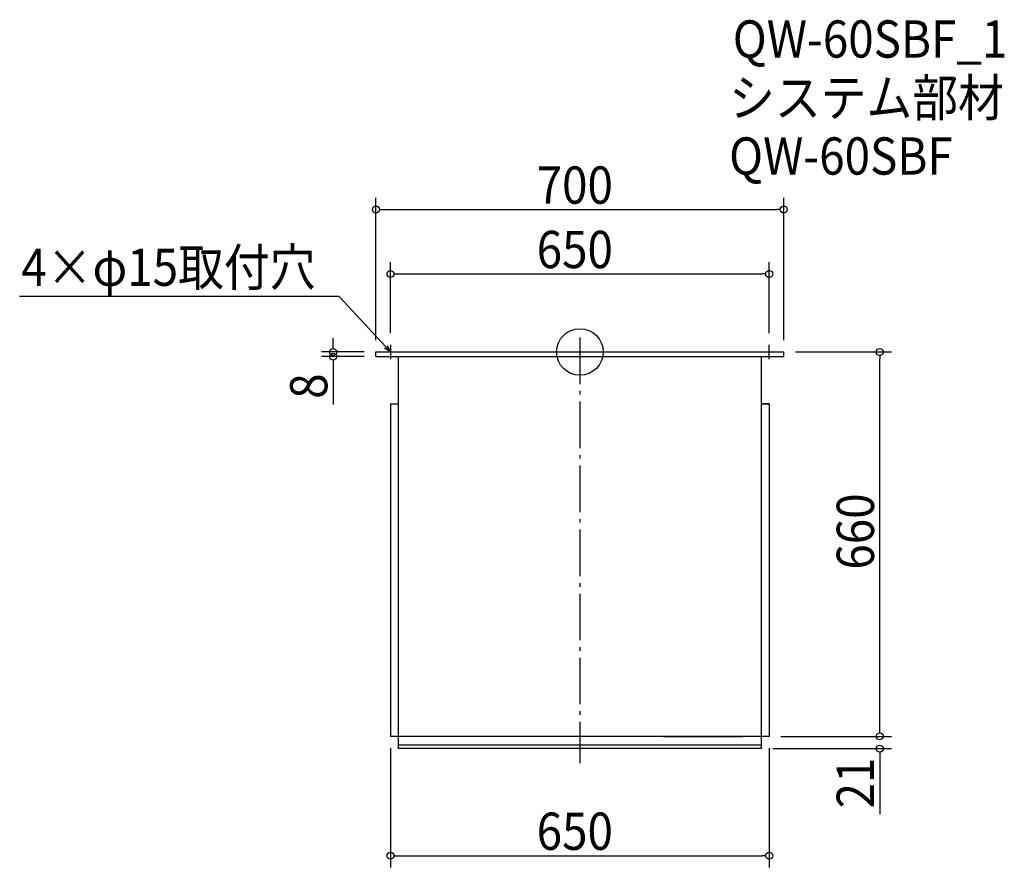
# Model space of a CAD drawing. Extents: x -961 to 729, y -885 to 571.
import ezdxf

# ---------------------------------------------------------------- set-up
doc = ezdxf.new("R2010")
doc.units = 0
doc.header["$LTSCALE"] = 20
doc.header["$MEASUREMENT"] = 0
doc.header["$PDMODE"] = 3
doc.header["$PDSIZE"] = -2
doc.linetypes.add('DASHDOT', pattern=[5.5, 4, -0.6, 0.3, -0.6])
doc.layers.get('0').update_dxf_attribs({"linetype": 'CONTINUOUS'})
for name, color, linetype in [('ARRANGE', 1, 'CONTINUOUS'), ('BASIS', 6, 'DASHDOT'), ('DETAIL', 5, 'CONTINUOUS'), ('ETC', 61, 'CONTINUOUS'), ('NOTE', 4, 'CONTINUOUS'), ('OUTLINE', 3, 'CONTINUOUS'), ('SIZE', 30, 'CONTINUOUS')]:
    doc.layers.add(name, color=color, linetype=linetype)
doc.styles.get("Standard").update_dxf_attribs({"font": 'SIMPLEX.shx', "width": 0.9, "height": 64, "bigfont": 'BIGFONT.shx'})

# ---------------------------------------------------------------- blocks, each defined once
blk = doc.blocks.new('_OPEN30')
at = {"color": 0, "linetype": 'ByBlock'}
for p, q in [((-1, 0.27), (0, 0)), ((0, 0), (-1, -0.27)), ((0, 0), (-1, 0))]:
    blk.add_line(p, q, dxfattribs=at)
blk = doc.blocks.new('*U64')
at = {"layer": 'NOTE'}
blk.add_lwpolyline([(-333.1, 8.8), (-412.9, 95.5), (-961.5, 95.5)], dxfattribs=at)
at = {"layer": 'NOTE', "xscale": 12, "yscale": 12, "zscale": 12, "rotation": 312.6090116116894}
blk.add_blockref('_OPEN30', (-325, 0), dxfattribs=at)
blk = doc.blocks.new('*U65')
at = {"layer": 'NOTE', "width": 0.9}
blk.add_text('4×φ15取付穴', height=64, dxfattribs=at).set_placement((-958.7, 113.5))
blk = doc.blocks.new('_DOTBLANK')
at = {"color": 0, "linetype": 'ByBlock'}
blk.add_line((-0.5, 0), (-1, 0), dxfattribs=at)
blk.add_circle((0, 0), 0.5, dxfattribs=at)

msp = doc.modelspace()

# ---------------------------------------------------------------- linework, layer by layer
at = {"layer": 'ARRANGE'}
msp.add_circle((0, 0), 40, dxfattribs=at)
msp.add_point((0, 0), dxfattribs=at)
at = {"layer": 'BASIS'}
msp.add_line((0, 25), (0, -706), dxfattribs=at)
at = {"layer": 'DETAIL'}
for p, q in [((-350, -8), (-350, 0)), ((-350, 0), (350, 0)), ((350, -8), (350, 0)), ((-350, -8), (350, -8)), ((-311.5, -681), (-311.5, -8)), ((-311.5, -205), (-311.5, -8)), ((311.5, -681), (311.5, -8)), ((-325, -89), (-325, -660)), ((-325, -89), (-311.5, -89)), ((-325, -89), (-311.5, -89)), ((325, -89), (311.5, -89)), ((311.5, -89), (325, -89)), ((325, -89), (325, -660)), ((325, -660), (-325, -660)), ((311.5, -675), (-311.5, -675)), ((143.5, -660), (280, -660)), ((311.5, -681), (-311.5, -681))]:
    msp.add_line(p, q, dxfattribs=at)
at = {"layer": 'NOTE'}
for p, q in [((-337.5, 0), (-312.5, 0)), ((-325, 12.5), (-325, -12.5)), ((312.5, 0), (337.5, 0)), ((325, -12.5), (325, 12.5))]:
    msp.add_line(p, q, dxfattribs=at)
at = {"layer": 'OUTLINE'}
for p, q in [((-350, -8), (-350, 0)), ((-350, 0), (350, 0)), ((350, -8), (350, 0)), ((-350, -8), (350, -8)), ((-311.5, -681), (-311.5, -8)), ((-311.5, -205), (-311.5, -8)), ((311.5, -681), (311.5, -8)), ((-325, -89), (-325, -660)), ((-325, -89), (-311.5, -89)), ((-325, -89), (-311.5, -89)), ((325, -89), (311.5, -89)), ((311.5, -89), (325, -89)), ((325, -89), (325, -660)), ((325, -660), (-325, -660)), ((311.5, -675), (-311.5, -675)), ((143.5, -660), (280, -660)), ((311.5, -681), (-311.5, -681))]:
    msp.add_line(p, q, dxfattribs=at)
at = {"layer": 'SIZE'}
for p, q in [((-350, 20), (-350, 264.6)), ((350, 20), (350, 264.6)), ((-338, 244.6), (338, 244.6)), ((-325, 32.5), (-325, 154)), ((325, 32.5), (325, 154)), ((-313, 134), (313, 134)), ((-423.4, 12), (-423.4, 24)), ((-370, 0), (-443.4, 0)), ((370, 0), (534.8, 0)), ((-370, -8), (-443.4, -8)), ((514.8, -648), (514.8, -12)), ((-423.4, -20), (-423.4, -90.4)), ((514.8, -648), (514.8, -636)), ((345, -660), (534.8, -660)), ((345, -660), (534.8, -660)), ((-325, -680), (-325, -884.9)), ((325, -680), (325, -884.9)), ((331.5, -681), (534.8, -681)), ((514.8, -693), (514.8, -793.6)), ((-313, -864.9), (313, -864.9))]:
    msp.add_line(p, q, dxfattribs=at)

# ---------------------------------------------------------------- block references
for name in ['*U65', '*U64']:
    msp.add_blockref(name, (0, 0))
at = {"layer": 'SIZE', "xscale": 12, "yscale": 12, "zscale": 12}
for p, rotation in [((-350, 244.6), 180), ((-325, 134), 180), ((-423.4, 0), 270), ((514.8, 0), 90), ((-423.4, -8), 90), ((514.8, -660), 270), ((514.8, -660), 270), ((514.8, -681), 90), ((-325, -864.9), 180)]:
    msp.add_blockref('_DOTBLANK', p, dxfattribs=dict(at, rotation=rotation))
for p in [(350, 244.6), (325, 134), (325, -864.9)]:
    msp.add_blockref('_DOTBLANK', p, dxfattribs=at)

# ---------------------------------------------------------------- texts
at = {"layer": 'ETC', "width": 0.9}
for s, p in [('QW-60SBF_1', (262.5, 505.4)), ('システム部材', (256.2, 404.5)), ('QW-60SBF', (256.2, 304.5))]:
    msp.add_text(s, height=64, dxfattribs=at).set_placement(p)
at = {"layer": 'SIZE', "width": 0.9}
for s, p in [('700', (-74.1, 254.6)), ('650', (-74.1, 144)), ('650', (-74.1, -854.9))]:
    msp.add_text(s, height=64, dxfattribs=at).set_placement(p)
for s, p in [('8', (-433.4, -80.4)), ('660', (504.8, -373.7)), ('21', (504.8, -783.6))]:
    msp.add_text(s, height=64, rotation=90, dxfattribs=at).set_placement(p)

doc.saveas('drawing.dxf')
